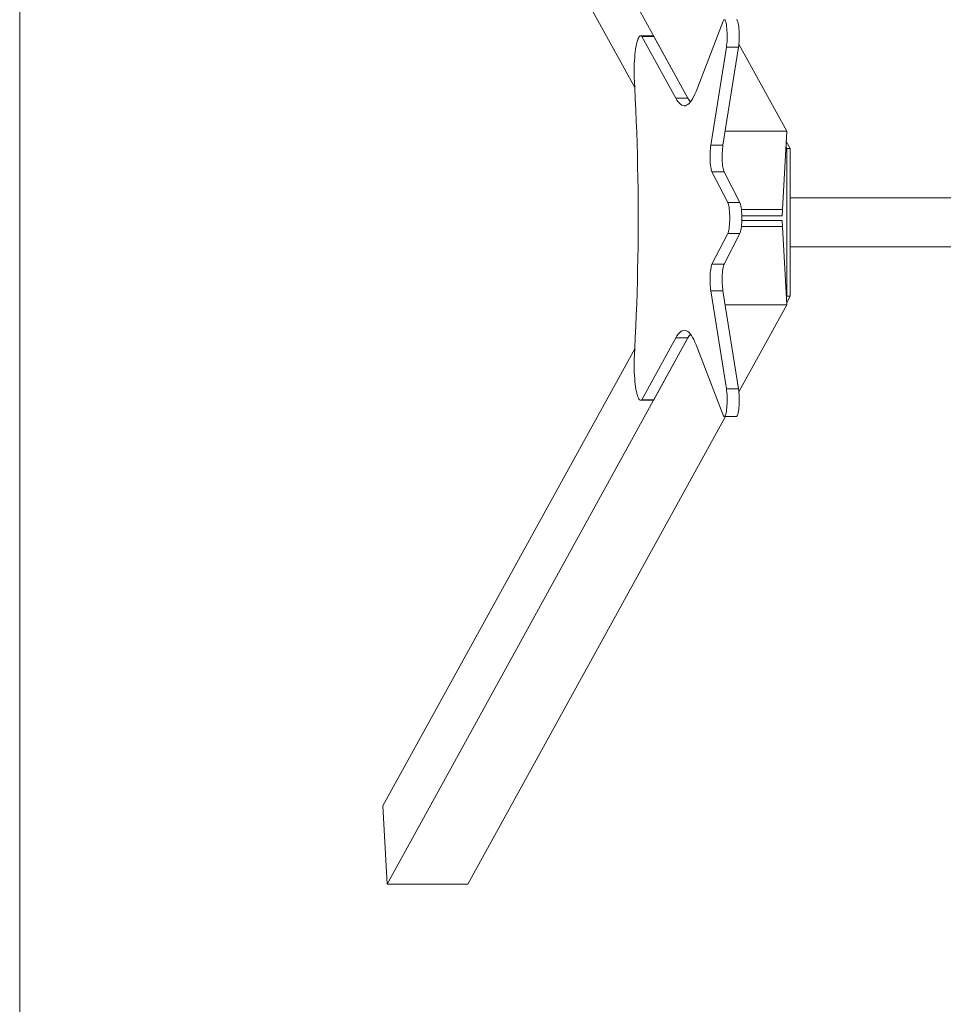
# Model space of a CAD drawing. Units: millimetres. Extents: x 2062 to 10073, y 1911 to 9871.
# Drawn here: x 2062 to 3189, y 5317 to 6518 of the extents above; entities that cross this region are included whole.
import ezdxf

# ---------------------------------------------------------------- set-up
doc = ezdxf.new("R2010")
doc.units = ezdxf.units.MM
doc.layers.add('DiKom', color=7, linetype='Continuous')

msp = doc.modelspace()

# ---------------------------------------------------------------- linework, layer by layer
at = {"layer": 'DiKom', "color": 3, "lineweight": 15}
msp.add_line((2062.2, 4420.9), (2062.2, 8121.2), dxfattribs=at)
at = {"layer": 'DiKom', "color": 7, "linetype": 'Continuous', "lineweight": 15}
for p, q in [((2510.5, 7088.9), (2877.5, 6422.6)), ((2812.5, 6435.8), (2505.3, 6993.6)), ((2920.4, 6516.6), (2887.4, 6431)), ((2834.5, 6498.7), (2819.8, 6498.7)), ((2862.7, 6422.6), (2821.2, 6498)), ((2821.2, 6498), (2836, 6498)), ((2877.5, 6422.6), (2836, 6498)), ((2939.7, 6488.5), (2998.2, 6382.3)), ((2905.4, 6365.4), (2924.4, 6484.9)), ((2920.2, 6365.4), (2939.2, 6484.9)), ((2924.4, 6484.9), (2939.2, 6484.9)), ((2862.7, 6422.6), (2877.5, 6422.6)), ((2998.2, 6382.3), (2922.9, 6382.3)), ((2993, 6286.9), (2998.2, 6382.3)), ((2997.5, 6369.7), (3002.2, 6361.2)), ((2920.2, 6365.4), (2905.4, 6365.4)), ((2998.2, 6361.2), (2997.1, 6363.2)), ((3002.2, 6361.2), (2998.2, 6361.2)), ((2998.2, 6181.2), (2998.2, 6361.2)), ((3002.2, 6181.2), (3002.2, 6361.2)), ((2926.1, 6295.4), (2906.8, 6332.9)), ((2921.6, 6332.9), (2906.8, 6332.9)), ((2940.9, 6295.4), (2921.6, 6332.9)), ((2940.9, 6295.4), (2926.1, 6295.4)), ((6519.3, 6301.2), (3002.2, 6301.2)), ((2993, 6286.9), (2942.7, 6286.9)), ((2942.7, 6286.9), (2993, 6286.9)), ((2992.5, 6279.3), (2993, 6286.9)), ((2992.5, 6279.3), (2943.2, 6279.3)), ((2943.2, 6273.6), (2992.5, 6273.6)), ((2992.5, 6273.6), (2993, 6266)), ((2906.8, 6220), (2926.1, 6257.5)), ((2921.6, 6220), (2940.9, 6257.5)), ((2926.1, 6257.5), (2940.9, 6257.5)), ((2993, 6266), (2942.7, 6266)), ((2993, 6266), (2942.7, 6266)), ((2998.2, 6170.6), (2993, 6266)), ((3002.2, 6241.2), (6520.8, 6241.2)), ((2921.6, 6220), (2906.8, 6220)), ((2924.4, 6068), (2905.4, 6187.5)), ((2920.2, 6187.5), (2905.4, 6187.5)), ((2939.2, 6068), (2920.2, 6187.5)), ((2997.7, 6180.1), (2998.2, 6181.2)), ((2998, 6173.6), (3002.2, 6181.2)), ((3002.2, 6181.2), (2998.2, 6181.2)), ((2922.9, 6170.6), (2998.2, 6170.6)), ((2939.7, 6064.4), (2998.2, 6170.6)), ((2510.5, 5464), (2877.5, 6130.3)), ((2821.2, 6054.9), (2862.7, 6130.3)), ((2836, 6054.9), (2877.5, 6130.3)), ((2877.5, 6130.3), (2862.7, 6130.3)), ((2812.5, 6117.1), (2505.3, 5559.3)), ((2887.4, 6121.9), (2920.4, 6036.2)), ((2939.2, 6068), (2924.4, 6068)), ((2819.8, 6054.2), (2834.5, 6054.2)), ((2836, 6054.9), (2821.2, 6054.9)), ((2609, 5464), (2923.2, 6034.5)), ((2921.9, 6034.5), (2936.6, 6034.5)), ((2505.3, 5559.3), (2510.5, 5464)), ((2609, 5464), (2510.5, 5464))]:
    msp.add_line(p, q, dxfattribs=at)
at = {"layer": 'DiKom', "color": 7, "linetype": 'Continuous', "lineweight": 15, "flags": 128}
for points in [[(2920.4, 6516.6), (2920.9, 6517.6), (2921.4, 6518.2), (2921.8, 6518.4), (2922.3, 6518.3), (2922.8, 6517.7), (2923.2, 6516.8), (2923.6, 6515.6), (2924, 6514.1), (2924.4, 6512.2), (2924.7, 6510.1), (2924.9, 6507.8), (2925.1, 6505.3), (2925.3, 6502.7), (2925.3, 6500), (2925.3, 6497.2), (2925.3, 6494.5), (2925.2, 6491.9), (2925, 6489.4), (2924.7, 6487), (2924.4, 6484.9)], [(2939.2, 6484.9), (2939.5, 6487), (2939.7, 6489.4), (2939.9, 6491.9), (2940, 6494.5), (2940.1, 6497.2), (2940.1, 6500), (2940, 6502.7), (2939.9, 6505.3), (2939.7, 6507.8), (2939.5, 6510.1), (2939.2, 6512.2), (2938.8, 6514.1), (2938.4, 6515.6), (2938, 6516.8), (2937.5, 6517.7), (2937.1, 6518.3), (2936.6, 6518.4)], [(2811.7, 6448.8), (2811.7, 6452.8), (2811.7, 6456.9), (2811.8, 6460.9), (2812, 6464.8), (2812.2, 6468.6), (2812.5, 6472.3), (2812.8, 6475.9), (2813.2, 6479.3), (2813.6, 6482.5), (2814.1, 6485.4), (2814.6, 6488.1), (2815.2, 6490.5), (2815.8, 6492.7), (2816.4, 6494.5), (2817.1, 6496), (2817.7, 6497.2), (2818.4, 6498.1), (2819.1, 6498.6), (2819.8, 6498.7), (2820.5, 6498.5), (2821.2, 6498)], [(2836, 6498), (2835.3, 6498.5), (2834.6, 6498.7), (2834.5, 6498.7)], [(2811.7, 6448.8), (2812.5, 6435.5), (2813.2, 6422), (2813.9, 6408.5), (2814.4, 6394.8), (2815, 6381.1), (2815.4, 6367.3), (2815.8, 6353.4), (2816.1, 6339.5), (2816.4, 6325.6), (2816.6, 6311.5), (2816.7, 6297.5), (2816.8, 6283.5), (2816.8, 6269.4), (2816.7, 6255.4), (2816.6, 6241.3), (2816.4, 6227.3), (2816.1, 6213.4), (2815.8, 6199.4), (2815.4, 6185.6), (2815, 6171.8), (2814.4, 6158), (2813.9, 6144.4), (2813.2, 6130.9), (2812.5, 6117.4), (2811.7, 6104.1)], [(2887.4, 6431), (2886, 6427.7), (2884.6, 6424.6), (2883.2, 6422), (2881.8, 6419.7), (2880.3, 6417.7), (2878.9, 6416.1), (2877.4, 6414.9), (2875.9, 6414), (2874.4, 6413.5), (2873, 6413.4), (2871.5, 6413.6), (2870, 6414.2), (2868.5, 6415.2), (2867, 6416.5), (2865.6, 6418.2), (2864.1, 6420.2), (2862.7, 6422.6)], [(2906.8, 6332.9), (2906.4, 6333.9), (2906, 6335.2), (2905.7, 6336.9), (2905.3, 6338.7), (2905.1, 6340.8), (2904.8, 6343.1), (2904.7, 6345.6), (2904.5, 6348.2), (2904.5, 6350.8), (2904.5, 6353.4), (2904.6, 6356.1), (2904.7, 6358.6), (2904.9, 6361), (2905.1, 6363.3), (2905.4, 6365.4)], [(2921.6, 6332.9), (2921.2, 6333.9), (2920.8, 6335.2), (2920.4, 6336.9), (2920.1, 6338.7), (2919.8, 6340.8), (2919.6, 6343.1), (2919.4, 6345.6), (2919.3, 6348.2), (2919.3, 6350.8), (2919.3, 6353.4), (2919.3, 6356.1), (2919.5, 6358.6), (2919.6, 6361), (2919.9, 6363.3), (2920.2, 6365.4)], [(2926.1, 6295.4), (2926.5, 6294.3), (2927, 6292.9), (2927.3, 6291.2), (2927.7, 6289.2), (2927.9, 6287), (2928.2, 6284.5), (2928.3, 6281.9), (2928.4, 6279.2), (2928.5, 6276.4), (2928.4, 6273.7), (2928.3, 6271), (2928.2, 6268.4), (2927.9, 6265.9), (2927.7, 6263.7), (2927.3, 6261.7), (2927, 6260), (2926.5, 6258.6), (2926.1, 6257.5)], [(2940.9, 6257.5), (2941.3, 6258.6), (2941.7, 6260), (2942.1, 6261.7), (2942.4, 6263.7), (2942.7, 6265.9), (2942.9, 6268.4), (2943.1, 6271), (2943.2, 6273.7), (2943.2, 6276.4), (2943.2, 6279.2), (2943.1, 6281.9), (2942.9, 6284.5), (2942.7, 6287), (2942.4, 6289.2), (2942.1, 6291.2), (2941.7, 6292.9), (2941.3, 6294.3), (2940.9, 6295.4)], [(2905.4, 6187.5), (2905.1, 6189.6), (2904.9, 6191.9), (2904.7, 6194.3), (2904.6, 6196.8), (2904.5, 6199.5), (2904.5, 6202.1), (2904.5, 6204.7), (2904.7, 6207.3), (2904.8, 6209.7), (2905.1, 6212.1), (2905.3, 6214.2), (2905.7, 6216), (2906, 6217.7), (2906.4, 6219), (2906.8, 6220)], [(2920.2, 6187.5), (2919.9, 6189.6), (2919.6, 6191.9), (2919.5, 6194.3), (2919.3, 6196.8), (2919.3, 6199.5), (2919.3, 6202.1), (2919.3, 6204.7), (2919.4, 6207.3), (2919.6, 6209.7), (2919.8, 6212.1), (2920.1, 6214.2), (2920.4, 6216), (2920.8, 6217.7), (2921.2, 6219), (2921.6, 6220)], [(2862.7, 6130.3), (2864.1, 6132.7), (2865.6, 6134.7), (2867, 6136.4), (2868.5, 6137.7), (2870, 6138.7), (2871.5, 6139.3), (2873, 6139.5), (2874.4, 6139.4), (2875.9, 6138.9), (2877.4, 6138), (2878.9, 6136.8), (2880.3, 6135.2), (2881.8, 6133.2), (2883.2, 6130.9), (2884.6, 6128.2), (2886, 6125.2), (2887.4, 6121.9)], [(2821.2, 6054.9), (2820.5, 6054.3), (2819.8, 6054.2), (2819.1, 6054.3), (2818.4, 6054.8), (2817.7, 6055.7), (2817.1, 6056.9), (2816.4, 6058.4), (2815.8, 6060.2), (2815.2, 6062.4), (2814.6, 6064.8), (2814.1, 6067.5), (2813.6, 6070.4), (2813.2, 6073.6), (2812.8, 6077), (2812.5, 6080.6), (2812.2, 6084.3), (2812, 6088.1), (2811.8, 6092), (2811.7, 6096), (2811.7, 6100.1), (2811.7, 6104.1)], [(2924.4, 6068), (2924.7, 6065.9), (2925, 6063.5), (2925.2, 6061), (2925.3, 6058.4), (2925.3, 6055.6), (2925.3, 6052.9), (2925.3, 6050.2), (2925.1, 6047.6), (2924.9, 6045.1), (2924.7, 6042.8), (2924.4, 6040.7), (2924, 6038.8), (2923.6, 6037.3), (2923.2, 6036), (2922.8, 6035.2), (2922.3, 6034.6), (2921.8, 6034.5), (2921.4, 6034.7), (2920.9, 6035.3), (2920.4, 6036.2)], [(2936.6, 6034.5), (2937.1, 6034.6), (2937.5, 6035.2), (2938, 6036), (2938.4, 6037.3), (2938.8, 6038.8), (2939.2, 6040.7), (2939.5, 6042.8), (2939.7, 6045.1), (2939.9, 6047.6), (2940, 6050.2), (2940.1, 6052.9), (2940.1, 6055.6), (2940, 6058.4), (2939.9, 6061), (2939.7, 6063.5), (2939.5, 6065.9), (2939.2, 6068)]]:
    msp.add_lwpolyline(points, dxfattribs=at)
at = {"layer": 'DiKom', "color": 7, "linetype": 'Continuous', "lineweight": 15}
for centre, radius, start, end in [((2907, 6438.6), 33.6, 208.3662, 217.9067), ((2903.1, 6116.9), 28.9, 141.5119, 152.5858), ((2834.4, 6056.2), 2.05, 274.4829, 320.5576)]:
    msp.add_arc(centre, radius, start, end, dxfattribs=at)

doc.saveas('drawing.dxf')
